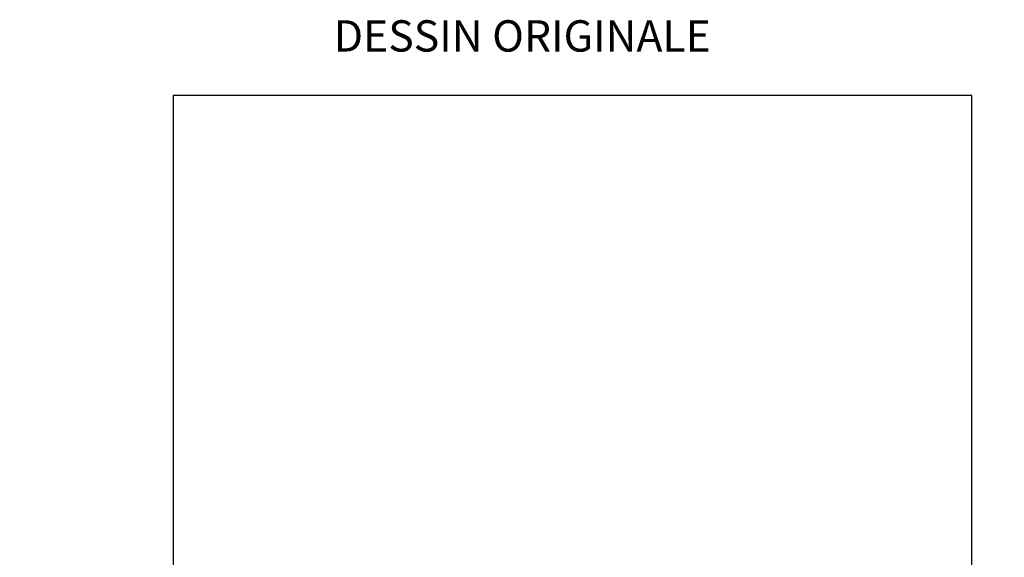
# Model space of a CAD drawing. Units: centimetres. Extents: x 826 to 7112, y 606 to 4064.
# Drawn here: x 826 to 3969, y 2323 to 4039 of the extents above; entities that cross this region are included whole.
import ezdxf

# ---------------------------------------------------------------- set-up
doc = ezdxf.new("R2010")
doc.units = ezdxf.units.CM
doc.layers.add('cotation', color=1, linetype='Continuous')
doc.styles.add('Annotatif', font='txt.shx')
doc.styles.get("Standard").update_dxf_attribs({"font": 'txt.shx'})
doc.dimstyles.new('ISO-25', dxfattribs={"dimtxt": 12, "dimasz": 12, "dimexe": 15, "dimexo": 0.625, "dimgap": 5, "dimtad": 1, "dimdec": 0, "dimtxsty": 'Annotatif', "dimcen": 2.5, "dimadec": 0, "dimazin": 0, "dimtfac": 1, "dimtdec": 0, "dimtmove": 2, "dimatfit": 1, "dimfxl": 0, "dimarcsym": 0})

# ---------------------------------------------------------------- blocks, each defined once
blk = doc.blocks.new('*D132')
at = {"layer": 'cotation', "color": 0, "lineweight": -2, "ltscale": 4}
for p, q in [((5953.8, 2743.1), (5983.8, 2743.1)), ((5968.8, 2675.1), (5968.8, 2731.1)), ((5968.8, 2663.1), (5953.8, 2663.1))]:
    blk.add_line(p, q, dxfattribs=at)
at = {"layer": 'cotation', "color": 0, "ltscale": 4}
for points in [[(5966.8, 2731.1), (5970.8, 2731.1), (5968.8, 2743.1)], [(5966.8, 2675.1), (5970.8, 2675.1), (5968.8, 2663.1)]]:
    blk.add_solid(points, dxfattribs=at)
at = {"layer": 'Defpoints', "color": 0, "ltscale": 4}
for p in [(825.7, 2743.1), (5968.8, 2743.1), (5968.8, 2663.1)]:
    blk.add_point(p, dxfattribs=at)
at = {"layer": 'cotation', "color": 0, "ltscale": 4, "insert": (5957.8, 2703.1), "char_height": 12, "attachment_point": 5, "rotation": 90, "style": 'Annotatif'}
blk.add_mtext('80', dxfattribs=at)

msp = doc.modelspace()

# ---------------------------------------------------------------- linework, layer by layer
msp.add_lwpolyline([(1315.7, 606.2), (3865, 606.2), (3865, 3796.6), (1315.7, 3796.6)], close=True)

# ---------------------------------------------------------------- texts
msp.add_text('DESSIN ORIGINALE', height=100).set_placement((1828.1, 3937.2))

# ---------------------------------------------------------------- dimensions: what is measured, and where the dimension line sits
at = {"layer": 'cotation', "ltscale": 4}
dim = msp.add_linear_dim(base=(5968.8, 2743.1), p1=(5968.8, 2663.1), p2=(825.7, 2743.1), angle=90, dimstyle='ISO-25', dxfattribs=at)
dim.commit()
dim.dimension.update_dxf_attribs({"geometry": '*D132', "text_midpoint": (5957.8, 2703.1)})

doc.saveas('drawing.dxf')
